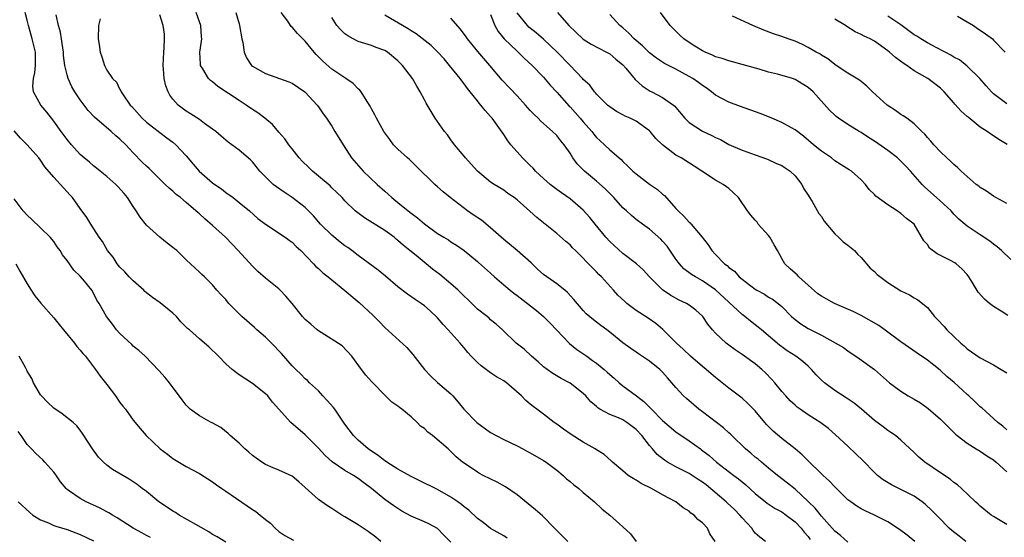
# Model space of a CAD drawing. Units: inches. Extents: x 2568000 to 2571000, y 1542000 to 1545000.
# Drawn here: x 2568512 to 2568661, y 1543948 to 1544026 of the extents above; entities that cross this region are included whole.
import ezdxf

# ---------------------------------------------------------------- set-up
doc = ezdxf.new("R2010")
doc.units = ezdxf.units.IN
doc.header["$MEASUREMENT"] = 0
doc.layers.add('LD25681542_2ft', color=62, linetype='Continuous')

msp = doc.modelspace()

# ---------------------------------------------------------------- linework, layer by layer
at = {"layer": 'LD25681542_2ft'}
for points, elevation in [([(2568585.52, 1543947.52), (2568585, 1543947.83), (2568582.98, 1543948.98), (2568581.86, 1543949.86), (2568581, 1543950.49), (2568579.71, 1543951.71), (2568579, 1543952.22), (2568578.59, 1543952.59), (2568578.03, 1543953), (2568577, 1543953.71), (2568575, 1543954.84), (2568572.23, 1543956.23), (2568571, 1543956.81), (2568569, 1543957.93), (2568567.3, 1543959), (2568567.14, 1543959.14), (2568567, 1543959.21), (2568566.01, 1543960.01), (2568565, 1543960.66), (2568564.49, 1543961), (2568563, 1543962.3), (2568562.27, 1543963), (2568561, 1543964.74), (2568559.44, 1543967), (2568559.24, 1543967.24), (2568558.31, 1543968.31), (2568557.67, 1543969), (2568557, 1543969.76), (2568555.66, 1543971), (2568555.34, 1543971.34), (2568555, 1543971.61), (2568554.31, 1543972.31), (2568553.56, 1543973), (2568553, 1543973.54), (2568551.4, 1543975.4), (2568549.88, 1543977), (2568549, 1543977.87), (2568547.69, 1543979), (2568547.34, 1543979.34), (2568545.43, 1543981), (2568543.46, 1543983), (2568543.24, 1543983.24), (2568543, 1543983.58), (2568542.28, 1543984.28), (2568541.64, 1543985), (2568541, 1543985.79), (2568539.78, 1543987), (2568539.35, 1543987.35), (2568539, 1543987.74), (2568537, 1543989.6), (2568535.57, 1543991), (2568535.25, 1543991.25), (2568535, 1543991.46), (2568534.12, 1543992.12), (2568533, 1543993.01), (2568531, 1543994.82), (2568530.06, 1543996.06), (2568529.44, 1543997), (2568529, 1543997.64), (2568528.13, 1543999), (2568527.63, 1543999.63), (2568526.68, 1544000.68), (2568526.36, 1544001), (2568525, 1544002.2), (2568524, 1544003), (2568523.47, 1544003.47), (2568523, 1544003.81), (2568522.37, 1544004.37), (2568521.61, 1544005), (2568521, 1544005.53), (2568519.69, 1544007), (2568519, 1544007.81), (2568518.11, 1544009), (2568517, 1544010.57), (2568516.65, 1544011), (2568515.94, 1544011.94), (2568515.06, 1544013), (2568513.95, 1544015), (2568513.85, 1544015.85), (2568513.92, 1544017), (2568514.13, 1544017.87), (2568514.26, 1544019), (2568514.24, 1544021), (2568513.74, 1544023), (2568513.56, 1544023.56), (2568513.17, 1544025), (2568513, 1544025.82), (2568512.69, 1544027)], 7392), ([(2568624.53, 1543947), (2568623.66, 1543947.66), (2568623, 1543948.28), (2568622.67, 1543948.67), (2568622.46, 1543949), (2568621.75, 1543949.75), (2568621, 1543950.59), (2568620.66, 1543951), (2568619.85, 1543951.85), (2568618.8, 1543952.8), (2568618.61, 1543953), (2568615.56, 1543955.56), (2568615, 1543955.96), (2568614.37, 1543956.37), (2568613.18, 1543957.18), (2568613, 1543957.29), (2568611, 1543958.31), (2568609.72, 1543959), (2568609.27, 1543959.28), (2568608.15, 1543960.15), (2568607.46, 1543961), (2568607, 1543961.52), (2568605.84, 1543963), (2568605, 1543963.91), (2568603.58, 1543965), (2568603, 1543965.38), (2568602.31, 1543965.69), (2568601, 1543966.21), (2568599.52, 1543967), (2568599.2, 1543967.2), (2568599, 1543967.4), (2568598.14, 1543968.14), (2568597.38, 1543969), (2568597, 1543969.37), (2568595, 1543970.93), (2568593.66, 1543971.66), (2568592.41, 1543972.41), (2568591.54, 1543973), (2568591, 1543973.42), (2568590.17, 1543974.17), (2568589.17, 1543975), (2568588.06, 1543976.06), (2568586.88, 1543977), (2568584.79, 1543979), (2568583.85, 1543979.85), (2568583, 1543980.54), (2568582.76, 1543980.76), (2568582.47, 1543981), (2568581, 1543982.15), (2568579.57, 1543983.57), (2568579, 1543984.08), (2568578.11, 1543985), (2568577, 1543985.97), (2568575.35, 1543987.35), (2568574.2, 1543988.2), (2568573.28, 1543989), (2568571.75, 1543990.25), (2568570.82, 1543991), (2568569.79, 1543991.79), (2568569, 1543992.53), (2568568.73, 1543992.73), (2568568.41, 1543993), (2568567, 1543994), (2568563.93, 1543995.93), (2568562.56, 1543997), (2568561, 1543998.51), (2568560.56, 1543999), (2568559.79, 1543999.79), (2568559, 1544000.5), (2568558.76, 1544000.76), (2568557, 1544002.26), (2568556.07, 1544003), (2568555.54, 1544003.54), (2568554.53, 1544004.53), (2568554.07, 1544005), (2568553, 1544006.36), (2568552.51, 1544007), (2568551.9, 1544007.9), (2568551, 1544008.9), (2568550.04, 1544010.04), (2568548.87, 1544011), (2568547.81, 1544011.81), (2568547, 1544012.32), (2568546.06, 1544013), (2568545, 1544013.67), (2568541.81, 1544015.81), (2568541, 1544016.49), (2568540.7, 1544016.7), (2568540.38, 1544017), (2568539.53, 1544018.47), (2568539.19, 1544019), (2568539.17, 1544019.17), (2568539.08, 1544021), (2568539.34, 1544022.66), (2568539.36, 1544023), (2568539.31, 1544023.31), (2568539.22, 1544025), (2568539, 1544025.58), (2568538.5, 1544027)], 7384), ([(2568544.52, 1544027), (2568545, 1544025.3), (2568545.08, 1544025), (2568545.42, 1544023), (2568545.57, 1544022.43), (2568545.78, 1544021), (2568546.11, 1544020.11), (2568546.87, 1544019), (2568547, 1544018.88), (2568549, 1544017.75), (2568552.53, 1544016.53), (2568553, 1544016.31), (2568554.94, 1544015), (2568555, 1544014.95), (2568556.78, 1544013), (2568557, 1544012.7), (2568557.69, 1544011.69), (2568558.19, 1544011), (2568559, 1544009.78), (2568559.49, 1544009), (2568560.05, 1544008.06), (2568560.71, 1544007), (2568562, 1544005), (2568563.76, 1544003), (2568565.86, 1544001), (2568567, 1543999.95), (2568567.53, 1543999.53), (2568568.09, 1543999), (2568569, 1543998.27), (2568570.55, 1543997), (2568571, 1543996.64), (2568571.96, 1543995.96), (2568573, 1543995.01), (2568575, 1543993.57), (2568575.94, 1543993), (2568576.62, 1543992.62), (2568577, 1543992.31), (2568577.83, 1543991.83), (2568579, 1543991), (2568581, 1543989.33), (2568581.16, 1543989.16), (2568583, 1543987.55), (2568583.59, 1543987), (2568585, 1543985.83), (2568585.95, 1543985), (2568586.53, 1543984.53), (2568587, 1543984.19), (2568589.92, 1543981.92), (2568591, 1543981.03), (2568592.01, 1543980.01), (2568594.92, 1543976.92), (2568596.03, 1543976.03), (2568597.22, 1543975.22), (2568597.52, 1543975), (2568598.4, 1543974.39), (2568599, 1543973.95), (2568600.16, 1543973), (2568600.61, 1543972.61), (2568601, 1543972.23), (2568601.68, 1543971.68), (2568602.42, 1543971), (2568603, 1543970.51), (2568605.04, 1543969), (2568606.18, 1543968.18), (2568607, 1543967.31), (2568607.17, 1543967.17), (2568607.31, 1543967), (2568609, 1543965.27), (2568611, 1543963.58), (2568613, 1543962.21), (2568614.7, 1543961), (2568614.88, 1543960.88), (2568616.01, 1543960.01), (2568617.15, 1543959), (2568619.74, 1543957), (2568620.47, 1543956.47), (2568621.55, 1543955.55), (2568623, 1543954.26), (2568624.81, 1543952.81), (2568626.01, 1543952.01), (2568627, 1543951.47), (2568627.66, 1543951), (2568629, 1543949.98), (2568629.93, 1543949), (2568630.4, 1543948.4), (2568631, 1543947.74), (2568631.31, 1543947.31)], 7382), ([(2568637, 1543946.9), (2568635.88, 1543947.88), (2568635, 1543948.56), (2568633, 1543950.81), (2568632.04, 1543952.04), (2568631, 1543953.06), (2568629, 1543954.89), (2568627.84, 1543955.84), (2568626.36, 1543957), (2568625, 1543958.09), (2568623.91, 1543959), (2568623.43, 1543959.43), (2568623, 1543959.77), (2568622.34, 1543960.34), (2568621.53, 1543961), (2568619.43, 1543963), (2568619.23, 1543963.23), (2568619, 1543963.41), (2568618.19, 1543964.19), (2568615, 1543966.61), (2568614.45, 1543967), (2568612.6, 1543968.6), (2568612.17, 1543969), (2568611, 1543970.29), (2568610.41, 1543971), (2568609.73, 1543971.73), (2568609, 1543972.6), (2568608.58, 1543973), (2568607, 1543974.26), (2568606.55, 1543974.55), (2568605.36, 1543975.36), (2568605, 1543975.64), (2568604.19, 1543976.19), (2568603, 1543977.05), (2568601, 1543978.66), (2568600.56, 1543979), (2568599.66, 1543979.66), (2568599, 1543980.18), (2568598.53, 1543980.53), (2568597.44, 1543981.44), (2568597, 1543981.93), (2568595.59, 1543983.59), (2568594.64, 1543984.64), (2568594.22, 1543985), (2568593, 1543985.96), (2568591.49, 1543987), (2568591, 1543987.37), (2568590.13, 1543988.13), (2568589.11, 1543989.11), (2568587.02, 1543991.02), (2568585, 1543992.65), (2568583, 1543994.43), (2568581.61, 1543995.61), (2568580.38, 1543996.38), (2568579.52, 1543997), (2568576.89, 1543999), (2568575.85, 1543999.85), (2568575, 1544000.64), (2568574.56, 1544001), (2568571.77, 1544003.77), (2568571, 1544004.51), (2568570.74, 1544004.74), (2568570.43, 1544005), (2568569, 1544006.3), (2568568.35, 1544007), (2568567.76, 1544007.76), (2568567, 1544008.81), (2568566.88, 1544009), (2568565.76, 1544011), (2568565.51, 1544011.51), (2568565, 1544012.42), (2568564.81, 1544012.81), (2568564.08, 1544013.92), (2568563.42, 1544015), (2568563.24, 1544015.24), (2568563, 1544015.45), (2568562.24, 1544016.24), (2568561.15, 1544017), (2568559, 1544018.42), (2568557.63, 1544019.63), (2568556.64, 1544020.64), (2568556.32, 1544021), (2568555, 1544022.64), (2568553.82, 1544023.82), (2568553, 1544024.79), (2568552.87, 1544024.87), (2568552.77, 1544025), (2568552.34, 1544025.66), (2568551.37, 1544027)], 7380), ([(2568661, 1543963.9), (2568660.42, 1543964.42), (2568659.67, 1543965), (2568657.22, 1543967.22), (2568657, 1543967.37), (2568656.17, 1543968.17), (2568655.24, 1543969), (2568655, 1543969.2), (2568653.06, 1543971.06), (2568651.96, 1543971.96), (2568651, 1543972.87), (2568650.92, 1543972.92), (2568649, 1543974.41), (2568647.45, 1543975.45), (2568645, 1543977.18), (2568643, 1543978.63), (2568641.64, 1543979.64), (2568639, 1543981.18), (2568637.79, 1543981.79), (2568634.97, 1543983), (2568633.69, 1543983.69), (2568633, 1543984.09), (2568632.47, 1543984.47), (2568631, 1543985.78), (2568629.58, 1543987), (2568629.31, 1543987.31), (2568629, 1543987.58), (2568628.25, 1543988.25), (2568627.47, 1543989), (2568627, 1543989.78), (2568626.36, 1543991), (2568625.86, 1543991.86), (2568625.18, 1543993), (2568625, 1543993.25), (2568623.44, 1543995), (2568623.26, 1543995.26), (2568623, 1543995.57), (2568622.32, 1543996.32), (2568621.82, 1543997), (2568620.44, 1543999), (2568619.72, 1543999.72), (2568619, 1544000.36), (2568618.64, 1544000.64), (2568618.15, 1544001), (2568617, 1544001.64), (2568614.93, 1544003), (2568613.74, 1544003.74), (2568611.78, 1544005), (2568611, 1544005.43), (2568609, 1544006.97), (2568607.95, 1544007.95), (2568607.12, 1544009), (2568607, 1544009.12), (2568605, 1544010.55), (2568604.09, 1544011), (2568603.33, 1544011.33), (2568603, 1544011.53), (2568602.04, 1544012.04), (2568601, 1544012.73), (2568600.69, 1544013), (2568599, 1544014.65), (2568598.85, 1544014.85), (2568598.69, 1544015), (2568597.98, 1544015.98), (2568597, 1544016.87), (2568596.9, 1544017), (2568595.01, 1544019), (2568593.08, 1544021), (2568591, 1544022.95), (2568589.9, 1544023.9), (2568588.78, 1544024.78), (2568588.56, 1544025), (2568587, 1544026.94)], 7370), ([(2568593.11, 1544027), (2568594.82, 1544025), (2568596.93, 1544023), (2568597, 1544022.94), (2568598.21, 1544022.21), (2568600.52, 1544021), (2568601, 1544020.72), (2568601.93, 1544019.93), (2568603, 1544019.06), (2568603.45, 1544018.55), (2568604.86, 1544016.86), (2568605.89, 1544015.89), (2568607.1, 1544015.1), (2568607.35, 1544015), (2568609, 1544014.13), (2568610.64, 1544013), (2568610.84, 1544012.84), (2568611, 1544012.63), (2568612.33, 1544011), (2568613, 1544010.37), (2568615, 1544009.03), (2568616.41, 1544008.41), (2568617, 1544008.09), (2568617.76, 1544007.76), (2568619, 1544007.03), (2568621, 1544006.17), (2568621.88, 1544005.88), (2568623, 1544005.45), (2568624.82, 1544004.82), (2568626.18, 1544004.18), (2568627, 1544003.86), (2568627.49, 1544003.49), (2568628.25, 1544003), (2568629, 1544002.3), (2568630.01, 1544001), (2568630.32, 1544000.32), (2568631, 1543999.35), (2568631.12, 1543999.12), (2568631.59, 1543998.41), (2568632.61, 1543996.61), (2568633, 1543996.13), (2568633.42, 1543995.42), (2568635, 1543993.52), (2568635.59, 1543993), (2568636.29, 1543992.29), (2568637, 1543991.81), (2568637.98, 1543991), (2568638.45, 1543990.45), (2568639, 1543989.93), (2568640.34, 1543988.34), (2568641, 1543987.81), (2568641.39, 1543987.39), (2568643, 1543986.17), (2568645, 1543984.88), (2568646.28, 1543984.28), (2568647, 1543983.86), (2568647.56, 1543983.56), (2568649, 1543982.37), (2568650.08, 1543981), (2568650.55, 1543980.55), (2568651.52, 1543979.52), (2568651.96, 1543979), (2568653, 1543977.97), (2568654.07, 1543977), (2568654.58, 1543976.58), (2568655, 1543976.13), (2568657, 1543974.78), (2568659, 1543973.7), (2568660.13, 1543973), (2568661, 1543972.49)], 7368), ([(2568661.63, 1543989.63), (2568660.19, 1543991), (2568659.55, 1543991.55), (2568659, 1543991.94), (2568658.43, 1543992.43), (2568657, 1543993.35), (2568655, 1543994.68), (2568653.74, 1543995.74), (2568653, 1543996.5), (2568652.57, 1543997), (2568650.4, 1543999), (2568648.6, 1544000.6), (2568648.22, 1544001), (2568646.47, 1544003), (2568645.76, 1544003.76), (2568645, 1544004.51), (2568644.46, 1544005), (2568643, 1544006.14), (2568641, 1544007.53), (2568640.1, 1544008.1), (2568639, 1544008.82), (2568638.68, 1544009), (2568637, 1544010.06), (2568635.57, 1544011), (2568635.24, 1544011.24), (2568635, 1544011.44), (2568634.21, 1544012.21), (2568631.73, 1544015), (2568631, 1544015.67), (2568629, 1544016.87), (2568628.64, 1544017), (2568626.35, 1544017.65), (2568625, 1544017.99), (2568623.57, 1544018.43), (2568621.55, 1544019), (2568619, 1544019.67), (2568618.01, 1544020.01), (2568617, 1544020.3), (2568616.53, 1544020.53), (2568615.41, 1544021), (2568615, 1544021.19), (2568613.88, 1544021.88), (2568613, 1544022.46), (2568612.22, 1544023), (2568611.57, 1544023.57), (2568611, 1544024.16), (2568610.11, 1544025), (2568608.67, 1544027)], 7364), ([(2568594.66, 1543947), (2568592.64, 1543949), (2568590.86, 1543950.86), (2568589.8, 1543951.8), (2568588.7, 1543952.7), (2568587, 1543954.05), (2568585.26, 1543955.26), (2568583.97, 1543955.97), (2568581.86, 1543957), (2568581.3, 1543957.3), (2568581, 1543957.47), (2568579, 1543958.83), (2568578.78, 1543959), (2568577.82, 1543959.82), (2568577, 1543960.61), (2568576.58, 1543961), (2568574.23, 1543963), (2568573.53, 1543963.53), (2568573, 1543964.07), (2568572.43, 1543964.43), (2568571.9, 1543965), (2568571, 1543965.87), (2568569.57, 1543967), (2568569.24, 1543967.24), (2568569, 1543967.46), (2568568.09, 1543968.09), (2568567.12, 1543969), (2568565.09, 1543971.09), (2568565, 1543971.21), (2568564.16, 1543972.16), (2568563.5, 1543973), (2568562.03, 1543975), (2568560.57, 1543976.57), (2568557.41, 1543978.59), (2568557, 1543978.86), (2568556.82, 1543979), (2568555.85, 1543979.85), (2568555, 1543980.55), (2568554.59, 1543981), (2568553, 1543983), (2568552.08, 1543984.08), (2568551.2, 1543985), (2568551, 1543985.18), (2568549, 1543986.84), (2568547.84, 1543987.84), (2568547, 1543988.62), (2568544.87, 1543991), (2568543.96, 1543991.96), (2568542.92, 1543993), (2568541, 1543994.76), (2568539.8, 1543995.8), (2568539, 1543996.55), (2568538.74, 1543996.74), (2568538.48, 1543997), (2568537, 1543998.27), (2568536.13, 1543999), (2568535.49, 1543999.49), (2568535, 1543999.95), (2568534.41, 1544000.41), (2568533.85, 1544001), (2568533, 1544001.81), (2568531.4, 1544003.4), (2568531, 1544003.76), (2568530.37, 1544004.37), (2568529, 1544005.79), (2568527.87, 1544007), (2568527, 1544007.84), (2568526.36, 1544008.36), (2568525.66, 1544009), (2568523.17, 1544011.17), (2568522.19, 1544012.19), (2568521, 1544013.76), (2568520.17, 1544015), (2568519.73, 1544015.73), (2568519.15, 1544017), (2568519, 1544017.55), (2568518.69, 1544019), (2568518.49, 1544020.5), (2568518.46, 1544021), (2568518.28, 1544022.28), (2568518.14, 1544023), (2568518, 1544024), (2568517.73, 1544025), (2568517.38, 1544026.62)], 7390), ([(2568523.99, 1544026.01), (2568523.77, 1544025), (2568523.72, 1544023), (2568523.84, 1544022.16), (2568524.03, 1544021), (2568524.28, 1544020.28), (2568524.64, 1544019), (2568525, 1544018.28), (2568525.86, 1544017), (2568526.45, 1544016.45), (2568527, 1544015.33), (2568527.13, 1544015.13), (2568527.17, 1544015), (2568527.46, 1544014.54), (2568528.55, 1544013), (2568528.78, 1544012.78), (2568530.33, 1544011), (2568531, 1544010.39), (2568533, 1544008.85), (2568534.06, 1544008.06), (2568535, 1544007.38), (2568535.46, 1544007), (2568537, 1544005.34), (2568538.07, 1544004.07), (2568538.99, 1544003), (2568541, 1544001.25), (2568541.34, 1544001), (2568542.32, 1544000.32), (2568543, 1543999.78), (2568544.08, 1543999), (2568545, 1543998.27), (2568546.55, 1543997), (2568547.85, 1543995.85), (2568549, 1543994.99), (2568551.97, 1543993), (2568552.55, 1543992.55), (2568553, 1543992.25), (2568553.62, 1543991.62), (2568554.32, 1543991), (2568556.26, 1543989), (2568556.6, 1543988.6), (2568557, 1543988.27), (2568557.64, 1543987.64), (2568558.45, 1543987), (2568559, 1543986.54), (2568561, 1543984.96), (2568563.16, 1543983.16), (2568565.21, 1543981.21), (2568566.22, 1543980.22), (2568567, 1543979.36), (2568570.33, 1543976.33), (2568571.27, 1543975.27), (2568573.01, 1543973), (2568573.98, 1543971.98), (2568575, 1543971.06), (2568577, 1543969.31), (2568577.32, 1543969), (2568578.09, 1543968.09), (2568578.95, 1543967), (2568580.91, 1543965), (2568583, 1543963.49), (2568583.86, 1543963), (2568585, 1543962.41), (2568587, 1543961.46), (2568587.86, 1543961), (2568588.59, 1543960.59), (2568589, 1543960.38), (2568591, 1543959.25), (2568591.39, 1543959), (2568593, 1543957.8), (2568593.97, 1543957), (2568594.49, 1543956.49), (2568595, 1543956.08), (2568595.57, 1543955.57), (2568596.31, 1543955), (2568597, 1543954.39), (2568598.72, 1543953), (2568599.87, 1543951.87), (2568601, 1543951), (2568603, 1543949.23), (2568604.14, 1543948.14), (2568605, 1543947)], 7388), ([(2568616.93, 1543947), (2568616.14, 1543948.14), (2568615.78, 1543949), (2568615, 1543949.84), (2568614.33, 1543950.33), (2568613.77, 1543951), (2568613.27, 1543951.27), (2568613, 1543951.58), (2568612.1, 1543952.1), (2568611, 1543953), (2568609, 1543954.03), (2568607.32, 1543955), (2568605.76, 1543955.76), (2568605, 1543956.27), (2568604.52, 1543956.52), (2568603.8, 1543957), (2568603, 1543957.7), (2568601.4, 1543959), (2568601.2, 1543959.2), (2568600.16, 1543960.16), (2568599, 1543960.87), (2568598.82, 1543961), (2568597, 1543962.03), (2568595.19, 1543963.19), (2568594, 1543964), (2568593, 1543964.74), (2568592.62, 1543965), (2568591, 1543966.27), (2568590, 1543967), (2568589.41, 1543967.41), (2568589, 1543967.78), (2568588.31, 1543968.31), (2568587.67, 1543969), (2568585.38, 1543971), (2568585, 1543971.27), (2568583.91, 1543971.91), (2568583, 1543972.51), (2568581.56, 1543973.56), (2568581, 1543974.08), (2568580.07, 1543975), (2568579.56, 1543975.56), (2568579, 1543976.28), (2568578.66, 1543976.66), (2568578.39, 1543977), (2568576.59, 1543979), (2568575.82, 1543979.82), (2568575, 1543980.84), (2568573.89, 1543981.89), (2568573, 1543982.64), (2568572.51, 1543983), (2568571.59, 1543983.59), (2568570.42, 1543984.42), (2568569, 1543985.52), (2568567.11, 1543987.11), (2568566.01, 1543988.01), (2568563, 1543990.25), (2568562.03, 1543991), (2568561.44, 1543991.44), (2568561, 1543991.73), (2568560.28, 1543992.28), (2568559, 1543993.3), (2568557.3, 1543995), (2568556.23, 1543996.23), (2568555, 1543997.49), (2568553.02, 1543999), (2568551.8, 1543999.8), (2568550.64, 1544000.64), (2568550.17, 1544001), (2568549, 1544002.13), (2568548.15, 1544003), (2568547, 1544004.41), (2568546.71, 1544004.71), (2568545, 1544006.15), (2568543.88, 1544007), (2568543.36, 1544007.36), (2568543, 1544007.66), (2568542.3, 1544008.3), (2568541.47, 1544009), (2568541, 1544009.37), (2568539.78, 1544010.22), (2568539, 1544010.79), (2568537.66, 1544011.66), (2568537, 1544012.05), (2568535.78, 1544013), (2568535, 1544013.87), (2568534.51, 1544014.51), (2568534.27, 1544015), (2568533.91, 1544015.91), (2568533.68, 1544017), (2568533.6, 1544018.4), (2568533.51, 1544019), (2568533.61, 1544021), (2568533.67, 1544021.67), (2568533.74, 1544023), (2568533.71, 1544023.71), (2568533.52, 1544025), (2568533, 1544026.63)], 7386), ([(2568647.09, 1543947), (2568645.97, 1543947.97), (2568644.81, 1543948.81), (2568643, 1543949.97), (2568641, 1543950.97), (2568639.61, 1543951.61), (2568639, 1543951.95), (2568638.34, 1543952.34), (2568637.41, 1543953), (2568637, 1543953.32), (2568635, 1543955.26), (2568634.18, 1543956.18), (2568633.23, 1543957), (2568633, 1543957.22), (2568631, 1543959.19), (2568630.1, 1543960.1), (2568629, 1543961.01), (2568627, 1543962.55), (2568625.68, 1543963.68), (2568624.69, 1543964.69), (2568623, 1543966.73), (2568621.87, 1543967.87), (2568621, 1543968.68), (2568619, 1543970.19), (2568618.01, 1543971), (2568617, 1543971.77), (2568616.33, 1543972.33), (2568615.56, 1543973), (2568615, 1543973.45), (2568613.21, 1543975), (2568612.09, 1543976.09), (2568611.08, 1543977), (2568609.05, 1543979.05), (2568607.96, 1543979.96), (2568606.79, 1543980.79), (2568605.56, 1543981.56), (2568605, 1543981.94), (2568603.59, 1543983), (2568603.27, 1543983.27), (2568602.24, 1543984.24), (2568601.55, 1543985), (2568599.76, 1543987), (2568599.37, 1543987.37), (2568599, 1543987.78), (2568598.38, 1543988.38), (2568597.79, 1543989), (2568597.38, 1543989.38), (2568597, 1543989.85), (2568595.83, 1543991), (2568595.4, 1543991.4), (2568595, 1543991.85), (2568594.37, 1543992.37), (2568593, 1543993.55), (2568591.23, 1543995), (2568591.1, 1543995.1), (2568591, 1543995.19), (2568589.98, 1543995.98), (2568588.95, 1543996.95), (2568587, 1543998.65), (2568586.55, 1543999), (2568585.61, 1543999.61), (2568585, 1544000.11), (2568583.52, 1544001), (2568583, 1544001.35), (2568581.01, 1544003.01), (2568580.07, 1544004.07), (2568579.2, 1544005), (2568579, 1544005.24), (2568577.56, 1544007), (2568577, 1544007.71), (2568576.47, 1544008.47), (2568576.03, 1544009), (2568574.65, 1544011), (2568574, 1544012), (2568573.26, 1544013.26), (2568573, 1544013.78), (2568572.34, 1544015), (2568571.84, 1544015.84), (2568571.19, 1544017), (2568569.7, 1544019), (2568569.34, 1544019.34), (2568569, 1544019.69), (2568567.42, 1544021), (2568567, 1544021.25), (2568565.71, 1544021.71), (2568565, 1544022.01), (2568563, 1544022.62), (2568562.25, 1544023), (2568561.44, 1544023.44), (2568561, 1544023.76), (2568560.36, 1544024.37), (2568559.79, 1544025), (2568559, 1544026.21)], 7378), ([(2568654.8, 1543947), (2568653.78, 1543947.78), (2568652.67, 1543948.67), (2568652.31, 1543949), (2568650.66, 1543950.66), (2568649.68, 1543951.68), (2568648.65, 1543952.65), (2568648.21, 1543953), (2568647, 1543953.83), (2568643.57, 1543955.57), (2568642.33, 1543956.33), (2568641.48, 1543957), (2568641, 1543957.43), (2568639.23, 1543959.23), (2568638.22, 1543960.22), (2568637, 1543961.39), (2568635.13, 1543963.13), (2568634.07, 1543964.07), (2568632.92, 1543964.92), (2568631, 1543966.17), (2568629.78, 1543967), (2568629.32, 1543967.32), (2568629, 1543967.61), (2568628.29, 1543968.29), (2568627.61, 1543969), (2568627, 1543969.67), (2568625.96, 1543971), (2568625.51, 1543971.51), (2568624.52, 1543972.52), (2568623.99, 1543973), (2568623, 1543973.85), (2568621, 1543975.27), (2568619.97, 1543975.97), (2568619, 1543976.68), (2568618.59, 1543977), (2568617, 1543978.49), (2568616.52, 1543979), (2568615.84, 1543979.84), (2568615.08, 1543981), (2568615, 1543981.09), (2568614, 1543982), (2568613, 1543982.75), (2568612.59, 1543983), (2568611.51, 1543983.51), (2568610.22, 1543984.22), (2568609, 1543985.05), (2568607, 1543987), (2568606.06, 1543988.06), (2568605.06, 1543989), (2568603, 1543990.56), (2568601, 1543992.37), (2568600.42, 1543993), (2568598.8, 1543995), (2568598.01, 1543996.01), (2568597, 1543997.09), (2568595, 1543998.8), (2568593.72, 1543999.72), (2568593, 1544000.22), (2568592, 1544001), (2568591, 1544001.9), (2568589.81, 1544003), (2568589.44, 1544003.44), (2568589, 1544003.85), (2568588.43, 1544004.43), (2568587.83, 1544005), (2568587, 1544005.92), (2568586.07, 1544007), (2568585.6, 1544007.6), (2568585, 1544008.53), (2568583.23, 1544011), (2568583, 1544011.27), (2568582.16, 1544012.16), (2568581.52, 1544013), (2568581.26, 1544013.26), (2568581, 1544013.62), (2568579.92, 1544015), (2568579.49, 1544015.49), (2568579, 1544016.2), (2568578.64, 1544016.64), (2568578.41, 1544017), (2568576.81, 1544019), (2568575.97, 1544019.97), (2568575, 1544021.03), (2568574.01, 1544022.01), (2568571.77, 1544023.77), (2568571, 1544024.22), (2568570.54, 1544024.54), (2568567, 1544026.59)], 7376), ([(2568661, 1543949.56), (2568659, 1543950.76), (2568658.66, 1543951), (2568657, 1543952.33), (2568656.66, 1543952.66), (2568656.26, 1543953), (2568654.14, 1543955), (2568653.55, 1543955.55), (2568653, 1543955.92), (2568652.43, 1543956.43), (2568651, 1543957.36), (2568648.6, 1543959), (2568647.73, 1543959.73), (2568647, 1543960.45), (2568645, 1543962.33), (2568644.16, 1543963), (2568643.49, 1543963.49), (2568643, 1543963.76), (2568642.31, 1543964.31), (2568641, 1543965.27), (2568639.02, 1543967.02), (2568637.93, 1543967.93), (2568636.73, 1543968.73), (2568635, 1543969.82), (2568633.45, 1543971), (2568633, 1543971.41), (2568632.21, 1543972.22), (2568631.51, 1543973), (2568631, 1543973.49), (2568630.19, 1543974.19), (2568629.12, 1543975), (2568627.83, 1543975.83), (2568627, 1543976.41), (2568626.66, 1543976.66), (2568623.91, 1543979), (2568623.43, 1543979.43), (2568623, 1543979.77), (2568622.29, 1543980.29), (2568621.43, 1543981), (2568621, 1543981.33), (2568617, 1543985.07), (2568615, 1543986.42), (2568613.95, 1543987), (2568613.37, 1543987.37), (2568612.22, 1543988.22), (2568611.52, 1543989), (2568611, 1543989.71), (2568609.66, 1543991.66), (2568609, 1543992.41), (2568608.71, 1543992.71), (2568607, 1543994.25), (2568605.94, 1543995), (2568605, 1543995.71), (2568604.3, 1543996.3), (2568603.54, 1543997), (2568603, 1543997.47), (2568601.63, 1543999), (2568601.32, 1543999.32), (2568601, 1543999.61), (2568600.31, 1544000.31), (2568599, 1544001.5), (2568597.21, 1544003), (2568596.1, 1544004.1), (2568595.44, 1544005), (2568595, 1544005.7), (2568594.1, 1544007), (2568593.6, 1544007.6), (2568593, 1544008.37), (2568592.36, 1544009), (2568590.58, 1544010.58), (2568590.19, 1544011), (2568589.56, 1544011.56), (2568589, 1544012.18), (2568588.3, 1544013), (2568587, 1544014.37), (2568584.77, 1544016.77), (2568582.88, 1544019), (2568581.08, 1544021.08), (2568579.51, 1544023), (2568579.31, 1544023.31), (2568578.47, 1544024.47), (2568577, 1544026.14)], 7374), ([(2568583, 1544026.69), (2568583.62, 1544025), (2568584.12, 1544024.12), (2568585.03, 1544023.03), (2568587, 1544021.14), (2568587.17, 1544021), (2568588.09, 1544020.09), (2568589.26, 1544019), (2568591, 1544017.21), (2568592.02, 1544016.02), (2568593, 1544014.96), (2568594.85, 1544012.85), (2568595, 1544012.71), (2568596.53, 1544011), (2568597, 1544010.45), (2568598.29, 1544009), (2568598.59, 1544008.59), (2568599, 1544008.11), (2568599.57, 1544007.57), (2568600.22, 1544007), (2568601, 1544006.23), (2568602.74, 1544004.74), (2568603, 1544004.47), (2568603.76, 1544003.76), (2568604.51, 1544003), (2568605, 1544002.57), (2568607, 1544001.04), (2568608.21, 1544000.21), (2568609, 1543999.53), (2568609.3, 1543999.3), (2568611, 1543997.37), (2568611.36, 1543997), (2568612.21, 1543996.21), (2568613, 1543995.27), (2568613.16, 1543995.16), (2568613.3, 1543995), (2568614.98, 1543993), (2568615.87, 1543991.87), (2568616.43, 1543991), (2568617, 1543990.42), (2568618.34, 1543989), (2568618.73, 1543988.73), (2568619, 1543988.44), (2568619.86, 1543987.86), (2568620.56, 1543987), (2568621, 1543986.64), (2568623, 1543985.15), (2568623.23, 1543985), (2568624.39, 1543984.39), (2568625, 1543983.96), (2568625.62, 1543983.62), (2568626.44, 1543983), (2568627, 1543982.51), (2568628.47, 1543981), (2568629, 1543980.55), (2568629.9, 1543979.9), (2568631, 1543979.22), (2568633, 1543978.2), (2568636.34, 1543976.34), (2568637, 1543975.81), (2568638.69, 1543974.69), (2568641, 1543973), (2568643.3, 1543971), (2568645, 1543969.72), (2568646.12, 1543969), (2568647, 1543968.5), (2568647.98, 1543967.98), (2568649.12, 1543967.12), (2568651, 1543965.48), (2568653, 1543963.5), (2568653.24, 1543963.24), (2568653.52, 1543963), (2568655, 1543961.89), (2568656.38, 1543961), (2568657, 1543960.63), (2568657.97, 1543959.97), (2568659, 1543959.32), (2568659.39, 1543959), (2568661, 1543957.53)], 7372), ([(2568661.17, 1543981.17), (2568660.17, 1543981.83), (2568659, 1543982.52), (2568658.39, 1543983), (2568657.63, 1543983.63), (2568656.69, 1543984.69), (2568655.77, 1543986.23), (2568655.27, 1543987), (2568655, 1543987.35), (2568654.23, 1543988.23), (2568653.34, 1543989), (2568653.14, 1543989.14), (2568652.5, 1543989.5), (2568651, 1543990.26), (2568650.48, 1543990.48), (2568649.34, 1543991.34), (2568649, 1543991.9), (2568648.47, 1543992.47), (2568647, 1543995), (2568645.82, 1543995.82), (2568645, 1543996.61), (2568644.45, 1543997), (2568643, 1543997.91), (2568641.2, 1543999.2), (2568641, 1543999.46), (2568640.22, 1544000.22), (2568639.67, 1544001), (2568639, 1544001.71), (2568637.52, 1544003), (2568637.18, 1544003.18), (2568635.95, 1544003.95), (2568635, 1544004.58), (2568634.49, 1544005), (2568633, 1544006.02), (2568631.81, 1544007), (2568630.29, 1544008.29), (2568629, 1544009.26), (2568628.46, 1544009.54), (2568627, 1544010.38), (2568625.51, 1544011), (2568625.16, 1544011.16), (2568623.72, 1544011.72), (2568620.76, 1544012.76), (2568619, 1544013.43), (2568618.05, 1544013.95), (2568617, 1544014.5), (2568616.39, 1544015), (2568615.59, 1544015.59), (2568615, 1544015.95), (2568614.41, 1544016.41), (2568613.55, 1544017), (2568613, 1544017.33), (2568611, 1544018.43), (2568609.86, 1544019), (2568609.3, 1544019.3), (2568609, 1544019.48), (2568608.07, 1544020.07), (2568607, 1544020.89), (2568605.93, 1544021.93), (2568604.67, 1544023), (2568603.87, 1544023.87), (2568603, 1544024.65), (2568602.55, 1544025), (2568601, 1544026.7)], 7366), ([(2568661, 1543998.11), (2568659.36, 1543999), (2568659, 1543999.22), (2568657.95, 1543999.95), (2568657, 1544000.55), (2568656.75, 1544000.75), (2568656.39, 1544001), (2568654.09, 1544003), (2568653.54, 1544003.54), (2568653, 1544003.98), (2568652.51, 1544004.51), (2568651.94, 1544005), (2568651, 1544005.9), (2568649.99, 1544007), (2568649.53, 1544007.53), (2568649, 1544008.11), (2568648.61, 1544008.61), (2568648.18, 1544009), (2568647, 1544010.14), (2568645.87, 1544011), (2568645.36, 1544011.36), (2568645, 1544011.59), (2568644.18, 1544012.18), (2568642.92, 1544013), (2568640.72, 1544015), (2568639.87, 1544015.87), (2568639, 1544016.54), (2568638.76, 1544016.76), (2568637, 1544017.82), (2568635.24, 1544019), (2568635, 1544019.14), (2568633.97, 1544019.97), (2568633, 1544020.54), (2568632.73, 1544020.73), (2568632.17, 1544021), (2568631, 1544021.72), (2568630.15, 1544022.15), (2568629, 1544022.63), (2568627.95, 1544023), (2568627, 1544023.35), (2568625.77, 1544023.77), (2568624.31, 1544024.31), (2568622.64, 1544025), (2568619.56, 1544026.44)], 7362), ([(2568661.03, 1544007.03), (2568659.8, 1544007.8), (2568659, 1544008.33), (2568658.58, 1544008.58), (2568658.01, 1544009), (2568657, 1544009.65), (2568655.14, 1544011.14), (2568655, 1544011.28), (2568654.08, 1544012.08), (2568653.14, 1544013.14), (2568653, 1544013.32), (2568651.55, 1544015), (2568651, 1544015.55), (2568649.09, 1544017), (2568647, 1544018.17), (2568645.87, 1544019), (2568645.33, 1544019.33), (2568644.19, 1544020.19), (2568643.27, 1544021), (2568643, 1544021.21), (2568641, 1544022.63), (2568640.33, 1544023), (2568639.43, 1544023.43), (2568639, 1544023.68), (2568638.09, 1544024.09), (2568636.85, 1544024.85), (2568636.64, 1544025), (2568635, 1544026)], 7360), ([(2568661, 1544013.19), (2568659, 1544014.7), (2568658.68, 1544015), (2568657.88, 1544015.88), (2568656.92, 1544017), (2568655, 1544018.86), (2568653.83, 1544019.83), (2568653, 1544020.26), (2568652.56, 1544020.56), (2568651.67, 1544021), (2568650.31, 1544021.69), (2568649, 1544022.4), (2568647.99, 1544023), (2568647.4, 1544023.4), (2568647, 1544023.63), (2568645, 1544025.11), (2568643, 1544026.45)], 7358), ([(2568653.54, 1544026.46), (2568655, 1544025.59), (2568655.96, 1544025), (2568656.58, 1544024.58), (2568657, 1544024.34), (2568657.78, 1544023.78), (2568658.82, 1544023), (2568659, 1544022.83), (2568660.73, 1544021)], 7356), ([(2568577, 1543946.9), (2568575.95, 1543947.95), (2568574.97, 1543948.97), (2568573.66, 1543949.66), (2568573, 1543949.98), (2568571, 1543950.85), (2568569.6, 1543951.6), (2568569, 1543951.97), (2568568.38, 1543952.38), (2568567, 1543953.35), (2568565.01, 1543955), (2568563.85, 1543955.85), (2568563, 1543956.52), (2568562.27, 1543957), (2568561, 1543957.74), (2568559.05, 1543959.05), (2568558, 1543960), (2568557, 1543961.09), (2568555, 1543963.1), (2568552.8, 1543965), (2568550.07, 1543968.07), (2568549.32, 1543969), (2568549, 1543969.32), (2568547, 1543970.87), (2568545, 1543972.22), (2568543.96, 1543973), (2568543, 1543973.86), (2568541.89, 1543975), (2568540.43, 1543976.42), (2568539.77, 1543977), (2568539, 1543977.62), (2568537.48, 1543979), (2568537.22, 1543979.22), (2568536.22, 1543980.22), (2568535.55, 1543981), (2568535, 1543981.53), (2568533.07, 1543983.07), (2568531.89, 1543983.89), (2568531, 1543984.6), (2568530.78, 1543984.78), (2568530.58, 1543985), (2568529, 1543986.4), (2568528.38, 1543987), (2568527.75, 1543987.75), (2568527, 1543988.5), (2568526.57, 1543989), (2568525.98, 1543989.98), (2568525.14, 1543991), (2568524.37, 1543992.37), (2568523.87, 1543993), (2568522.6, 1543995), (2568522.01, 1543996.01), (2568521, 1543997.35), (2568519.81, 1543999), (2568519.41, 1543999.41), (2568519, 1543999.89), (2568518.46, 1544000.46), (2568517, 1544002.08), (2568515.65, 1544003.65), (2568515, 1544004.65), (2568514.74, 1544005), (2568513, 1544007), (2568511.98, 1544007.98), (2568511, 1544009.11)], 7394), ([(2568566.43, 1543947), (2568565.65, 1543947.65), (2568564.51, 1543948.51), (2568563, 1543949.53), (2568561, 1543950.74), (2568560.51, 1543951), (2568559, 1543951.99), (2568558.37, 1543952.37), (2568557, 1543953.34), (2568555, 1543955.18), (2568554.03, 1543956.03), (2568553, 1543956.87), (2568551, 1543957.8), (2568550.14, 1543958.14), (2568549, 1543958.65), (2568548.45, 1543959), (2568547.58, 1543959.58), (2568547, 1543960.01), (2568546.49, 1543960.49), (2568545.89, 1543961), (2568545, 1543961.84), (2568543.66, 1543963), (2568543.35, 1543963.35), (2568542.24, 1543964.24), (2568540.94, 1543964.94), (2568540.79, 1543965), (2568539, 1543965.98), (2568537.63, 1543967), (2568537, 1543967.6), (2568536.42, 1543968.42), (2568534.46, 1543971), (2568533.81, 1543971.81), (2568532.87, 1543972.87), (2568530.8, 1543975), (2568529.87, 1543975.87), (2568529, 1543976.55), (2568528.78, 1543976.78), (2568527, 1543978.45), (2568526.49, 1543979), (2568525.88, 1543979.88), (2568524.98, 1543981), (2568523.87, 1543983), (2568523.51, 1543983.51), (2568523, 1543984.55), (2568522.73, 1543985), (2568521.66, 1543986.34), (2568521, 1543987.13), (2568520.02, 1543988.02), (2568519, 1543989.47), (2568518.33, 1543990.33), (2568517.96, 1543991), (2568517.53, 1543991.53), (2568517, 1543992.35), (2568516.46, 1543993), (2568515, 1543994.44), (2568513.67, 1543995.67), (2568513, 1543996.32), (2568512.37, 1543997), (2568511, 1543998.79)], 7396), ([(2568511.25, 1543989), (2568511.88, 1543987.88), (2568513, 1543985.97), (2568513.59, 1543985), (2568514.16, 1543984.16), (2568515.06, 1543983.06), (2568517, 1543980.84), (2568517.79, 1543979.79), (2568518.48, 1543979), (2568520.13, 1543977), (2568520.46, 1543976.46), (2568521, 1543975.92), (2568521.4, 1543975.4), (2568521.77, 1543975), (2568523, 1543973.42), (2568523.3, 1543973), (2568523.99, 1543971.99), (2568525, 1543970.73), (2568526.33, 1543969), (2568527, 1543968.03), (2568527.44, 1543967.44), (2568527.81, 1543967), (2568529, 1543965.35), (2568530.06, 1543964.06), (2568530.94, 1543963), (2568533.05, 1543961), (2568534.19, 1543960.19), (2568535, 1543959.57), (2568537, 1543958.34), (2568539, 1543957.26), (2568541, 1543956.03), (2568541.58, 1543955.58), (2568542.38, 1543955), (2568543, 1543954.59), (2568547, 1543951.84), (2568547.52, 1543951.52), (2568548.19, 1543951), (2568549, 1543950.32), (2568549.75, 1543949.75), (2568550.46, 1543949), (2568551, 1543948.52), (2568551.9, 1543947.9), (2568553.2, 1543947.2)], 7398), ([(2568543, 1543946.88), (2568541.69, 1543947.69), (2568541, 1543948.07), (2568540.44, 1543948.44), (2568538.45, 1543949.55), (2568535.95, 1543951), (2568535.38, 1543951.38), (2568535, 1543951.58), (2568534.16, 1543952.16), (2568532.87, 1543953), (2568531, 1543954.54), (2568530.36, 1543955), (2568529.59, 1543955.59), (2568529, 1543956.02), (2568528.4, 1543956.4), (2568525.88, 1543957.88), (2568525, 1543958.56), (2568524.49, 1543959), (2568523.75, 1543959.75), (2568522.86, 1543961), (2568521.35, 1543963.35), (2568521, 1543963.82), (2568520.48, 1543964.48), (2568519.91, 1543965), (2568518.28, 1543966.28), (2568517, 1543967.14), (2568516.05, 1543968.05), (2568515.13, 1543969), (2568515, 1543969.17), (2568513.92, 1543971), (2568513.66, 1543971.66), (2568513, 1543972.77), (2568512.92, 1543972.92), (2568512.71, 1543973.29), (2568511.79, 1543975)], 7400), ([(2568531.59, 1543947.59), (2568531, 1543947.91), (2568530.32, 1543948.32), (2568529, 1543949.03), (2568526.59, 1543950.59), (2568525.86, 1543951), (2568525.34, 1543951.34), (2568525, 1543951.5), (2568524.03, 1543952.03), (2568521.91, 1543953), (2568521, 1543953.5), (2568519.39, 1543954.61), (2568519, 1543954.86), (2568518.85, 1543955), (2568518.02, 1543956.02), (2568517.22, 1543957.22), (2568517, 1543957.49), (2568515.67, 1543959), (2568515.35, 1543959.35), (2568514.3, 1543960.3), (2568513.61, 1543961), (2568513, 1543961.67), (2568512.05, 1543963), (2568511.64, 1543963.64)], 7402), ([(2568511.62, 1543953), (2568513.37, 1543951.37), (2568513.81, 1543951), (2568515, 1543950.26), (2568516.2, 1543949.8), (2568517, 1543949.43), (2568517.31, 1543949.31), (2568519, 1543948.79), (2568521, 1543948.04), (2568523, 1543947.1)], 7404)]:
    msp.add_lwpolyline(points, dxfattribs=dict(at, elevation=elevation))

doc.saveas('drawing.dxf')
